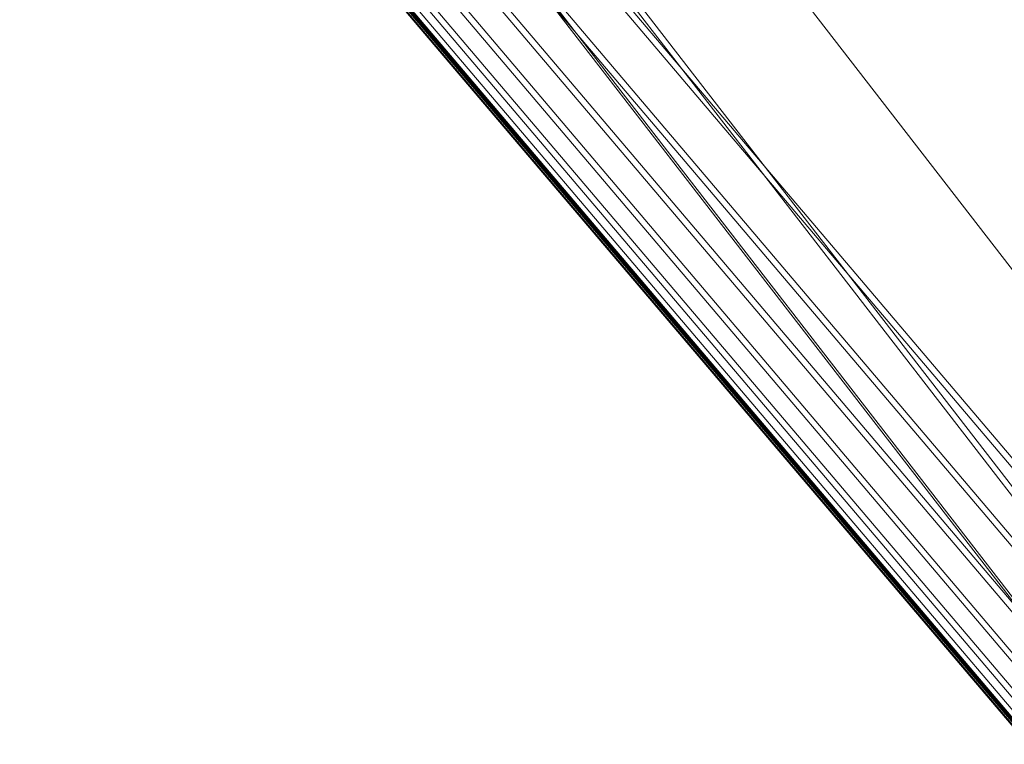
# Model space of a CAD drawing. Units: millimetres. Extents: x -67230 to -64596, y 4397 to 6204.
# Drawn here: x -67222 to -67214, y 5564 to 5569 of the extents above; entities that cross this region are included whole.
import ezdxf

# ---------------------------------------------------------------- set-up
doc = ezdxf.new("R2010")
doc.units = ezdxf.units.MM
doc.linetypes.add('K5LT32776', pattern=[0])
doc.linetypes.add('K5LT32780', pattern=[0])
doc.layers.get('0').update_dxf_attribs({"true_color": 0x5890e1})

# ---------------------------------------------------------------- blocks, each defined once
blk = doc.blocks.new('U6')
at = {"color": 33, "linetype": 'K5LT32776', "lineweight": 18, "true_color": 0xe18f57}
for p, q in [((-67101.0469, 5432.2876), (-67220.6641, 5573.3657)), ((-67100.9688, 5432.2485), (-67220.6016, 5573.3696)), ((-67101.3281, 5432.0142), (-67221.1484, 5573.2998)), ((-67101.2578, 5431.9756), (-67221.0859, 5573.3042)), ((-67221.8516, 5573.2041), (-67101.7422, 5431.6167)), ((-67221.7891, 5573.2085), (-67101.6641, 5431.5791)), ((-67101.5625, 5431.791), (-67221.5469, 5573.2461)), ((-67101.4844, 5431.7524), (-67221.4844, 5573.2505)), ((-67101.9688, 5431.3921), (-67222.2422, 5573.1509)), ((-67101.9609, 5431.3862), (-67222.2344, 5573.1514)), ((-67101.9453, 5431.3784), (-67222.2188, 5573.1523)), ((-67101.9297, 5431.3706), (-67222.2109, 5573.1533)), ((-67101.9453, 5431.4175), (-67222.2031, 5573.1567)), ((-67101.9141, 5431.3633), (-67222.1953, 5573.1538)), ((-67101.8984, 5431.3569), (-67222.1875, 5573.1548)), ((-67101.875, 5431.3813), (-67222.1406, 5573.1606)), ((-67101.8672, 5431.4927), (-67222.0703, 5573.1743)), ((-67101.7969, 5431.4551), (-67222.0078, 5573.1787))]:
    blk.add_line(p, q, dxfattribs=at)
blk = doc.blocks.new('U12')
at = {"color": 121, "linetype": 'K5LT32780', "lineweight": 18, "true_color": 0xa6e5e5}
for p, q in [((-67221.6094, 5576.9058), (-67172.4297, 5513.2983)), ((-67222.1016, 5575.8052), (-67173.2969, 5512.6562)), ((-67173.7422, 5512.3408), (-67222.1641, 5575.0034)), ((-67173.7812, 5512.3521), (-67221.7969, 5574.5015)), ((-67173.4141, 5512.6899), (-67220.9922, 5574.2983))]:
    blk.add_line(p, q, dxfattribs=at)

msp = doc.modelspace()

# ---------------------------------------------------------------- block references
for name in ['U12', 'U6']:
    msp.add_blockref(name, (0, 0))

doc.saveas('drawing.dxf')
